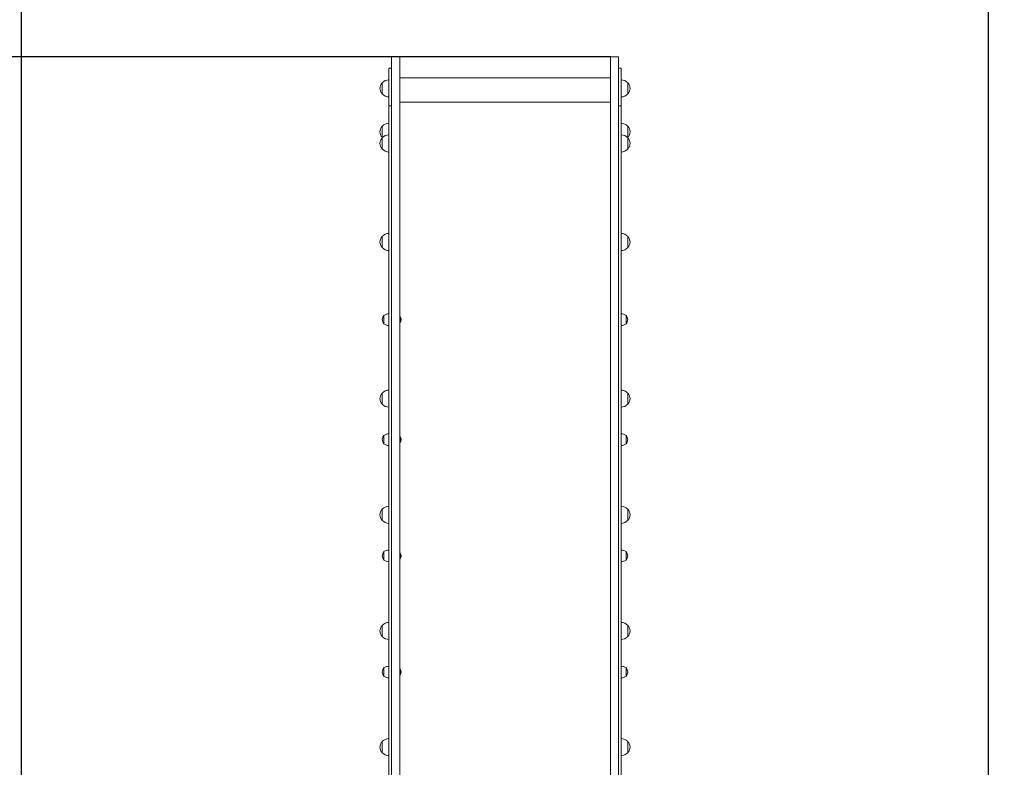
# Model space of a CAD drawing. Units: millimetres. Extents: x 8676 to 14901, y 4755 to 13417.
# Drawn here: x 11254 to 13544, y 8532 to 10272 of the extents above; entities that cross this region are included whole.
import ezdxf

# ---------------------------------------------------------------- set-up
doc = ezdxf.new("R2010")
doc.units = ezdxf.units.MM
doc.header["$LTSCALE"] = 59
doc.layers.add('Widoczne (ISO)', color=7, linetype='Continuous', lineweight=18)
doc.layers.add('Wymiar (ISO)', color=7, linetype='Continuous', lineweight=25)
doc.styles.add('tiff (ISO)', font='tahoma.ttf')
doc.dimstyles.new('tiff', dxfattribs={"dimscale": 59, "dimtxt": 4, "dimasz": 4, "dimexe": 3.175, "dimexo": 0, "dimgap": 0.762, "dimtad": 1, "dimdec": 0, "dimrnd": 1e-08, "dimzin": 0, "dimtxsty": 'tiff (ISO)', "dimblk": 'Filled-1', "dimcen": 0.09, "dimdle": 10, "dimclrd": 256, "dimclre": 256, "dimclrt": 256, "dimazin": 0, "dimtfac": 1, "dimtmove": 0, "dimatfit": 3, "dimfxl": 0, "dimtolj": 1, "dimtzin": 0, "dimlwd": 25, "dimlwe": 25, "dimarcsym": 0})

# ---------------------------------------------------------------- blocks, each defined once
blk = doc.blocks.new('Filled-1')
at = {"color": 0}
for p, q in [((0, 0), (-1, 0.25)), ((-1, 0.25), (-1, -0.25)), ((-1, 0), (0, 0)), ((-1, -0.25), (0, 0))]:
    blk.add_line(p, q, dxfattribs=at)
at = {"color": 0, "flags": 128}
blk.add_lwpolyline([(-1, -0.25), (0, 0)], dxfattribs=at)
at = {"color": 0}
blk.add_solid([(-1, -0.25), (0, 0), (-1, 0.25), (-1, -0.25)], dxfattribs=at)
blk = doc.blocks.new('*D4')
at = {"layer": 'Defpoints', "color": 0, "linetype": 'Continuous'}
for p in [(12118.7, 12355.8), (8971, 4754.9), (11249.8, 4754.9)]:
    blk.add_point(p, dxfattribs=at)
at = {"layer": 'Wymiar (ISO)', "linetype": 'Continuous', "lineweight": 25}
for p, q in [((12118.7, 12355.8), (8783.7, 12355.8)), ((8971, 12119.8), (8971, 4990.9)), ((11249.8, 4754.9), (8783.7, 4754.9))]:
    blk.add_line(p, q, dxfattribs=at)
at = {"layer": 'Wymiar (ISO)', "linetype": 'Continuous', "lineweight": 25, "xscale": 236, "yscale": 236, "zscale": 236}
for p, rotation in [((8971, 12355.8), 90), ((8971, 4754.9), 270)]:
    blk.add_blockref('Filled-1', p, dxfattribs=dict(at, rotation=rotation))
at = {"layer": 'Wymiar (ISO)', "linetype": 'Continuous', "lineweight": 25, "insert": (8680.4, 8222), "char_height": 236, "attachment_point": 1, "rotation": 90, "style": 'tiff (ISO)'}
blk.add_mtext('\\A1;7601', dxfattribs=at)
blk = doc.blocks.new('*D5')
at = {"layer": 'Defpoints', "color": 0, "linetype": 'Continuous'}
for p in [(9749.8, 13130.2), (9749.8, 8795.5), (14900.7, 7972.1)]:
    blk.add_point(p, dxfattribs=at)
at = {"layer": 'Wymiar (ISO)', "linetype": 'Continuous', "lineweight": 25}
for p, q in [((9749.8, 8795.5), (9749.8, 13317.5)), ((14900.7, 7972.1), (14900.7, 13317.5)), ((14664.7, 13130.2), (9985.8, 13130.2))]:
    blk.add_line(p, q, dxfattribs=at)
at = {"layer": 'Wymiar (ISO)', "linetype": 'Continuous', "lineweight": 25, "xscale": 236, "yscale": 236, "zscale": 236, "rotation": 180}
blk.add_blockref('Filled-1', (9749.8, 13130.2), dxfattribs=at)
at = {"layer": 'Wymiar (ISO)', "linetype": 'Continuous', "lineweight": 25, "xscale": 236, "yscale": 236, "zscale": 236}
blk.add_blockref('Filled-1', (14900.7, 13130.2), dxfattribs=at)
at = {"layer": 'Wymiar (ISO)', "linetype": 'Continuous', "lineweight": 25, "insert": (11993.8, 13416.8), "char_height": 236, "attachment_point": 1, "style": 'tiff (ISO)'}
blk.add_mtext('\\A1;5151', dxfattribs=at)
blk = doc.blocks.new('*D6')
at = {"layer": 'Defpoints', "color": 0, "linetype": 'Continuous'}
for p in [(11257.8, 12668.7), (11257.8, 6414.7), (13507.7, 6414.7)]:
    blk.add_point(p, dxfattribs=at)
at = {"layer": 'Wymiar (ISO)', "linetype": 'Continuous', "lineweight": 25}
for p, q in [((11257.8, 6414.7), (11257.8, 12856)), ((13507.7, 6414.7), (13507.7, 12856)), ((13271.7, 12668.7), (11493.8, 12668.7))]:
    blk.add_line(p, q, dxfattribs=at)
at = {"layer": 'Wymiar (ISO)', "linetype": 'Continuous', "lineweight": 25, "xscale": 236, "yscale": 236, "zscale": 236, "rotation": 180}
blk.add_blockref('Filled-1', (11257.8, 12668.7), dxfattribs=at)
at = {"layer": 'Wymiar (ISO)', "linetype": 'Continuous', "lineweight": 25, "xscale": 236, "yscale": 236, "zscale": 236}
blk.add_blockref('Filled-1', (13507.7, 12668.7), dxfattribs=at)
at = {"layer": 'Wymiar (ISO)', "linetype": 'Continuous', "lineweight": 25, "insert": (12043.5, 12959.5), "char_height": 236, "attachment_point": 1, "style": 'tiff (ISO)'}
blk.add_mtext('\\A1;2250', dxfattribs=at)
blk = doc.blocks.new('*D7')
at = {"layer": 'Defpoints', "color": 0, "linetype": 'Continuous'}
for p in [(12627.7, 10185.2), (9405.7, 6051.3), (12827.7, 6051.3)]:
    blk.add_point(p, dxfattribs=at)
at = {"layer": 'Wymiar (ISO)', "linetype": 'Continuous', "lineweight": 25}
for p, q in [((12627.7, 10185.2), (9218.4, 10185.2)), ((9405.7, 9949.2), (9405.7, 6287.3)), ((12827.7, 6051.3), (9218.4, 6051.3))]:
    blk.add_line(p, q, dxfattribs=at)
at = {"layer": 'Wymiar (ISO)', "linetype": 'Continuous', "lineweight": 25, "xscale": 236, "yscale": 236, "zscale": 236}
for p, rotation in [((9405.7, 10185.2), 90), ((9405.7, 6051.3), 270)]:
    blk.add_blockref('Filled-1', p, dxfattribs=dict(at, rotation=rotation))
at = {"layer": 'Wymiar (ISO)', "linetype": 'Continuous', "lineweight": 25, "insert": (9114.9, 7771.1), "char_height": 236, "attachment_point": 1, "rotation": 90, "style": 'tiff (ISO)'}
blk.add_mtext('\\A1;4134', dxfattribs=at)

msp = doc.modelspace()

# ---------------------------------------------------------------- linework, layer by layer
at = {"layer": 'Widoczne (ISO)'}
for p, q in [((12118.7, 10185.2), (12118.7, 10098.9)), ((12137.7, 10185.2), (12118.7, 10185.2)), ((12137.7, 10185.2), (12137.7, 10098.9)), ((12627.7, 10185.2), (12627.7, 10098.9)), ((12627.7, 10185.2), (12646.7, 10185.2)), ((12646.7, 10185.2), (12646.7, 10098.9)), ((12112.7, 10158.9), (12112.7, 10089.8)), ((12118.7, 10158.9), (12112.7, 10158.9)), ((12652.7, 10158.9), (12646.7, 10158.9)), ((12652.7, 10089.8), (12652.7, 10158.9)), ((12097.2, 10125), (12097.2, 10099)), ((12137.7, 10136.5), (12627.7, 10136.5)), ((12668.2, 10099), (12668.2, 10125)), ((12112.7, 10071.5), (12112.7, 10089.8)), ((12118.7, 9768.4), (12118.7, 10098.9)), ((12137.7, 9768.4), (12137.7, 10098.9)), ((12137.7, 10079.5), (12627.7, 10079.5)), ((12627.7, 9768.4), (12627.7, 10098.9)), ((12646.7, 9768.4), (12646.7, 10098.9)), ((12652.7, 10089.8), (12652.7, 10071.5)), ((12112.7, 9429.7), (12112.7, 10071.5)), ((12118.7, 10071.5), (12112.7, 10071.5)), ((12652.7, 10071.5), (12646.7, 10071.5)), ((12652.7, 10071.5), (12652.7, 9429.7)), ((12097.2, 10024), (12097.2, 9998)), ((12668.2, 9998), (12668.2, 10024)), ((12097.2, 9996.9), (12097.2, 9970.9)), ((12668.2, 9970.9), (12668.2, 9996.9)), ((12097.2, 9767.5), (12097.2, 9741.5)), ((12118.7, 9475.8), (12118.7, 9768.4)), ((12137.7, 9475.8), (12137.7, 9768.4)), ((12627.7, 9475.8), (12627.7, 9768.4)), ((12646.7, 9475.8), (12646.7, 9768.4)), ((12668.2, 9741.5), (12668.2, 9767.5)), ((12101.2, 9583.8), (12101.2, 9563.8)), ((12138.6, 9580.9), (12137.7, 9580.9)), ((12138.6, 9580.9), (12138.6, 9566.7)), ((12664.2, 9563.8), (12664.2, 9583.8)), ((12138.6, 9566.7), (12137.7, 9566.7)), ((12118.7, 8426.5), (12118.7, 9475.8)), ((12137.7, 8426.5), (12137.7, 9475.8)), ((12627.7, 8426.5), (12627.7, 9475.8)), ((12646.7, 8426.5), (12646.7, 9475.8)), ((12112.7, 8382.4), (12112.7, 9429.7)), ((12652.7, 9429.7), (12652.7, 8382.4)), ((12097.2, 9403.1), (12097.2, 9377.1)), ((12668.2, 9377.1), (12668.2, 9403.1)), ((12101.2, 9304.5), (12101.2, 9284.5)), ((12138.6, 9301.6), (12137.7, 9301.6)), ((12138.6, 9301.6), (12138.6, 9287.4)), ((12664.2, 9284.5), (12664.2, 9304.5)), ((12138.6, 9287.4), (12137.7, 9287.4)), ((12097.2, 9132.8), (12097.2, 9106.8)), ((12668.2, 9106.8), (12668.2, 9132.8)), ((12101.2, 9034.2), (12101.2, 9014.2)), ((12138.6, 9031.3), (12137.7, 9031.3)), ((12138.6, 9031.3), (12138.6, 9017.1)), ((12664.2, 9014.2), (12664.2, 9034.2)), ((12138.6, 9017.1), (12137.7, 9017.1)), ((12097.2, 8862.5), (12097.2, 8836.5)), ((12668.2, 8836.5), (12668.2, 8862.5)), ((12101.2, 8763.9), (12101.2, 8743.9)), ((12138.6, 8761), (12137.7, 8761)), ((12138.6, 8761), (12138.6, 8746.8)), ((12664.2, 8743.9), (12664.2, 8763.9)), ((12138.6, 8746.8), (12137.7, 8746.8)), ((12097.2, 8592.1), (12097.2, 8566.1)), ((12668.2, 8566.1), (12668.2, 8592.1))]:
    msp.add_line(p, q, dxfattribs=at)
for centre, radius, start, end in [((12112.7, 10110.8), 21, 138.6754, 176.7065), ((12097.7, 10124), 1, 116.4679, 138.6754), ((12113.3, 10110), 22, 91.5657, 137.0434), ((12652.1, 10110), 22, 42.9566, 88.4343), ((12667.8, 10124), 1, 41.3246, 63.5321), ((12652.8, 10110.8), 21, 3.2935, 41.3246), ((12112.7, 10113.2), 21, 183.2935, 221.3246), ((12652.8, 10113.2), 21, 318.6754, 356.7065), ((12097.7, 10100), 1, 221.3246, 243.5321), ((12113.3, 10114), 22, 222.9566, 268.4343), ((12652.1, 10114), 22, 271.5657, 317.0434), ((12667.8, 10100), 1, 296.4679, 318.6754), ((12112.7, 10009.8), 21, 138.6754, 176.7065), ((12112.7, 10012.2), 21, 183.2935, 221.3246), ((12097.7, 10023), 1, 116.4679, 138.6754), ((12113.3, 10009), 22, 91.5657, 137.0434), ((12652.1, 10009), 22, 42.9566, 88.4343), ((12667.8, 10023), 1, 41.3246, 63.5321), ((12652.8, 10009.8), 21, 3.2935, 41.3246), ((12652.8, 10012.2), 21, 318.6754, 356.7065), ((12112.7, 9982.6), 21, 138.6754, 176.7065), ((12097.7, 9999), 1, 221.3246, 243.5321), ((12097.7, 9995.9), 1, 116.4679, 138.6754), ((12113.3, 9981.9), 22, 91.5657, 137.0434), ((12113.3, 10013), 22, 222.9566, 225.106), ((12652.1, 9981.9), 22, 42.9566, 88.4343), ((12652.1, 10013), 22, 314.894, 317.0434), ((12667.8, 9999), 1, 296.4679, 318.6754), ((12667.8, 9995.9), 1, 41.3246, 63.5321), ((12652.8, 9982.6), 21, 3.2935, 41.3246), ((12112.7, 9985.1), 21, 183.2935, 221.3246), ((12097.7, 9971.9), 1, 221.3246, 243.5321), ((12113.3, 9985.8), 22, 222.9566, 268.4343), ((12652.1, 9985.8), 22, 271.5657, 317.0434), ((12667.8, 9971.9), 1, 296.4679, 318.6754), ((12652.8, 9985.1), 21, 318.6754, 356.7065), ((12112.7, 9753.3), 21, 138.6754, 176.7065), ((12097.7, 9766.5), 1, 116.4679, 138.6754), ((12113.3, 9752.5), 22, 91.5657, 137.0434), ((12652.1, 9752.5), 22, 42.9566, 88.4343), ((12667.8, 9766.5), 1, 41.3246, 63.5321), ((12652.8, 9753.3), 21, 3.2935, 41.3246), ((12112.7, 9755.7), 21, 183.2935, 221.3246), ((12097.7, 9742.5), 1, 221.3246, 243.5321), ((12113.3, 9756.5), 22, 222.9566, 268.4343), ((12652.1, 9756.5), 22, 271.5657, 317.0434), ((12667.8, 9742.5), 1, 296.4679, 318.6754), ((12652.8, 9755.7), 21, 318.6754, 356.7065), ((12118.1, 9571.3), 21, 144.7658, 173.0573), ((12118.1, 9576.4), 21, 186.9427, 215.2342), ((12101.7, 9582.8), 1, 120, 144.7658), ((12113.1, 9565.3), 22, 91.0727, 122.7823), ((12130.6, 9573.8), 10.7, 318.4287, 41.5713), ((12652.3, 9565.3), 22, 57.2177, 88.9273), ((12663.7, 9582.8), 1, 35.2342, 60), ((12647.4, 9571.3), 21, 6.9427, 35.2342), ((12647.4, 9576.4), 21, 324.7658, 353.0573), ((12101.7, 9564.8), 1, 215.2342, 240), ((12113.1, 9582.3), 22, 237.2177, 268.9273), ((12652.3, 9582.3), 22, 271.0727, 302.7823), ((12663.7, 9564.8), 1, 300, 324.7658), ((12112.7, 9388.9), 21, 138.6754, 176.7065), ((12097.7, 9402.1), 1, 116.4679, 138.6754), ((12113.3, 9388.1), 22, 91.5657, 137.0434), ((12652.1, 9388.1), 22, 42.9566, 88.4343), ((12667.8, 9402.1), 1, 41.3246, 63.5321), ((12652.8, 9388.9), 21, 3.2935, 41.3246), ((12112.7, 9391.3), 21, 183.2935, 221.3246), ((12097.7, 9378.1), 1, 221.3246, 243.5321), ((12113.3, 9392.1), 22, 222.9566, 268.4343), ((12652.1, 9392.1), 22, 271.5657, 317.0434), ((12667.8, 9378.1), 1, 296.4679, 318.6754), ((12652.8, 9391.3), 21, 318.6754, 356.7065), ((12118.1, 9292), 21, 144.7658, 173.0573), ((12101.7, 9303.5), 1, 120, 144.7658), ((12113.1, 9286.1), 22, 91.0727, 122.7823), ((12130.6, 9294.5), 10.7, 318.4287, 41.5713), ((12652.3, 9286.1), 22, 57.2177, 88.9273), ((12663.7, 9303.5), 1, 35.2342, 60), ((12647.4, 9292), 21, 6.9427, 35.2342), ((12118.1, 9297.1), 21, 186.9427, 215.2342), ((12101.7, 9285.5), 1, 215.2342, 240), ((12113.1, 9303), 22, 237.2177, 268.9273), ((12652.3, 9303), 22, 271.0727, 302.7823), ((12663.7, 9285.5), 1, 300, 324.7658), ((12647.4, 9297.1), 21, 324.7658, 353.0573), ((12113.3, 9117.8), 22, 91.5657, 137.0434), ((12652.1, 9117.8), 22, 42.9566, 88.4343), ((12112.7, 9118.6), 21, 138.6754, 176.7065), ((12112.7, 9121), 21, 183.2935, 221.3246), ((12097.7, 9131.8), 1, 116.4679, 138.6754), ((12667.8, 9131.8), 1, 41.3246, 63.5321), ((12652.8, 9118.6), 21, 3.2935, 41.3246), ((12652.8, 9121), 21, 318.6754, 356.7065), ((12097.7, 9107.8), 1, 221.3246, 243.5321), ((12113.3, 9121.8), 22, 222.9566, 268.4343), ((12652.1, 9121.8), 22, 271.5657, 317.0434), ((12667.8, 9107.8), 1, 296.4679, 318.6754), ((12118.1, 9021.7), 21, 144.7658, 173.0573), ((12118.1, 9026.8), 21, 186.9427, 215.2342), ((12101.7, 9033.2), 1, 120, 144.7658), ((12113.1, 9015.7), 22, 91.0727, 122.7823), ((12130.6, 9024.2), 10.7, 318.4287, 41.5713), ((12652.3, 9015.7), 22, 57.2177, 88.9273), ((12663.7, 9033.2), 1, 35.2342, 60), ((12647.4, 9021.7), 21, 6.9427, 35.2342), ((12647.4, 9026.8), 21, 324.7658, 353.0573), ((12101.7, 9015.2), 1, 215.2342, 240), ((12113.1, 9032.7), 22, 237.2177, 268.9273), ((12652.3, 9032.7), 22, 271.0727, 302.7823), ((12663.7, 9015.2), 1, 300, 324.7658), ((12113.3, 8847.5), 22, 91.5657, 137.0434), ((12652.1, 8847.5), 22, 42.9566, 88.4343), ((12112.7, 8848.3), 21, 138.6754, 176.7065), ((12112.7, 8850.7), 21, 183.2935, 221.3246), ((12097.7, 8861.5), 1, 116.4679, 138.6754), ((12667.8, 8861.5), 1, 41.3246, 63.5321), ((12652.8, 8848.3), 21, 3.2935, 41.3246), ((12652.8, 8850.7), 21, 318.6754, 356.7065), ((12097.7, 8837.5), 1, 221.3246, 243.5321), ((12113.3, 8851.5), 22, 222.9566, 268.4343), ((12652.1, 8851.5), 22, 271.5657, 317.0434), ((12667.8, 8837.5), 1, 296.4679, 318.6754), ((12118.1, 8751.4), 21, 144.7658, 173.0573), ((12118.1, 8756.4), 21, 186.9427, 215.2342), ((12101.7, 8762.9), 1, 120, 144.7658), ((12113.1, 8745.4), 22, 91.0727, 122.7823), ((12130.6, 8753.9), 10.7, 318.4287, 41.5713), ((12652.3, 8745.4), 22, 57.2177, 88.9273), ((12663.7, 8762.9), 1, 35.2342, 60), ((12647.4, 8751.4), 21, 6.9427, 35.2342), ((12647.4, 8756.4), 21, 324.7658, 353.0573), ((12101.7, 8744.9), 1, 215.2342, 240), ((12113.1, 8762.4), 22, 237.2177, 268.9273), ((12652.3, 8762.4), 22, 271.0727, 302.7823), ((12663.7, 8744.9), 1, 300, 324.7658), ((12112.7, 8577.9), 21, 138.6754, 176.7065), ((12097.7, 8591.1), 1, 116.4679, 138.6754), ((12113.3, 8577.1), 22, 91.5657, 137.0434), ((12652.1, 8577.1), 22, 42.9566, 88.4343), ((12667.8, 8591.1), 1, 41.3246, 63.5321), ((12652.8, 8577.9), 21, 3.2935, 41.3246), ((12112.7, 8580.3), 21, 183.2935, 221.3246), ((12097.7, 8567.1), 1, 221.3246, 243.5321), ((12113.3, 8581.1), 22, 222.9566, 268.4343), ((12652.1, 8581.1), 22, 271.5657, 317.0434), ((12667.8, 8567.1), 1, 296.4679, 318.6754), ((12652.8, 8580.3), 21, 318.6754, 356.7065)]:
    msp.add_arc(centre, radius, start, end, dxfattribs=at)

# ---------------------------------------------------------------- dimensions: what is measured, and where the dimension line sits
at = {"layer": 'Wymiar (ISO)', "linetype": 'Continuous', "lineweight": 25}
for base, p1, p2, picture, middle in [((9749.8, 13130.2), (14900.7, 7972.1), (9749.8, 8795.5), '*D5', (12325.3, 13130.2)), ((11257.8, 12668.7), (13507.7, 6414.7), (11257.8, 6414.7), '*D6', (12382.7, 12668.7))]:
    dim = msp.add_linear_dim(base=base, p1=p1, p2=p2, dimstyle='tiff', override={"dimdec": 0, "dimtp": 0, "dimtm": 0, "dimtdec": 2, "dimtofl": 0, "dimatfit": 1}, dxfattribs=at)
    dim.commit()
    dim.dimension.update_dxf_attribs({"geometry": picture, "text_midpoint": middle, "dimtype": 160})
for base, p1, p2, picture, middle in [((8971, 4754.9), (12118.7, 12355.8), (11249.8, 4754.9), '*D4', (8971, 8555.4)), ((9405.7, 6051.3), (12627.7, 10185.2), (12827.7, 6051.3), '*D7', (9405.7, 8118.2))]:
    dim = msp.add_linear_dim(base=base, p1=p1, p2=p2, angle=90, dimstyle='tiff', override={"dimdec": 0, "dimtp": 0, "dimtm": 0, "dimtdec": 2, "dimtofl": 0, "dimatfit": 1}, dxfattribs=at)
    dim.commit()
    dim.dimension.update_dxf_attribs({"geometry": picture, "text_midpoint": middle, "dimtype": 160})

doc.saveas('drawing.dxf')
